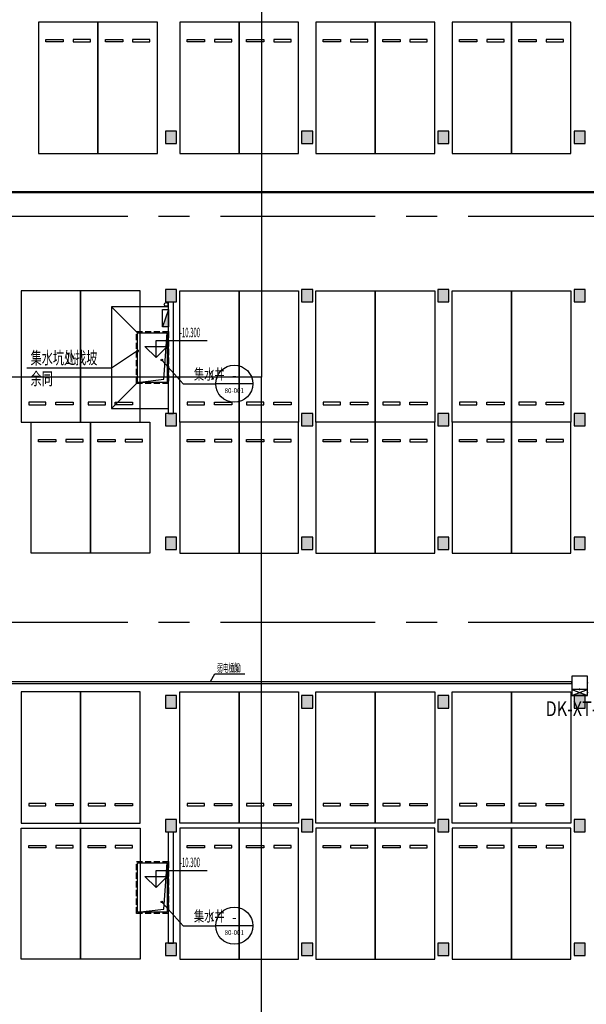
# Model space of a CAD drawing. Extents: x -242041 to 177609, y -4348792 to -3672517.
# Drawn here: x 27870 to 50754, y -4188919 to -4149152 of the extents above; entities that cross this region are included whole.
import ezdxf
from ezdxf.enums import TextEntityAlignment as Align

# ---------------------------------------------------------------- set-up
doc = ezdxf.new("R2010")
doc.units = 0
doc.header["$LTSCALE"] = 1000
doc.header["$MEASUREMENT"] = 0
doc.linetypes.add('CENTER', pattern=[2, 1.25, -0.25, 0.25, -0.25])
doc.linetypes.add('DASH', pattern=[0.35, 0.25, -0.1])
doc.layers.get('0').update_dxf_attribs({"color": 8})
for name, color, linetype in [('CABLETRAY_DIM', 6, 'Continuous'), ('CABLETRAY_WEAK', 6, 'Continuous'), ('COLUMN', 8, 'Continuous'), ('DIM_ELEV', 8, 'Continuous'), ('DIM_IDEN', 191, 'Continuous'), ('DIM_LEAD', 8, 'Continuous'), ('E-PDS-TRAY', 8, 'Continuous'), ('E-SECU-CIRC-弱电', 1, 'Continuous'), ('EQUIP_消火栓', 8, 'Continuous'), ('G_消火栓', 8, 'Continuous'), ('G_消防立管', 8, 'Continuous'), ('GROUND', 8, 'Continuous'), ('JZ-排水', 8, 'Continuous'), ('P_车位', 8, 'Continuous'), ('PUB_HATCH', 8, 'Continuous'), ('PUB_TEXT', 8, 'Continuous'), ('WALL', 8, 'Continuous'), ('弱电间分割', 2, 'Continuous')]:
    doc.layers.add(name, color=color, linetype=linetype)
doc.styles.add('_TCH_DIM', font='SIMPLEX.shx', dxfattribs={"width": 0.5, "height": 3, "bigfont": 'GBCBIG.shx'})
doc.styles.add('_TCH_LABEL', font='COMPLEX', dxfattribs={"bigfont": 'GBCBIG'})
doc.styles.add('HZ', font='bzxw.shx', dxfattribs={"width": 0.8, "bigfont": 'bzhz.shx'})
doc.styles.get("Standard").update_dxf_attribs({"font": 'gbenor.shx', "bigfont": 'gbcbig.shx'})
doc.linetypes.add('JK2_LINE', pattern='A,0.5,-0.2,["JK2",Standard,S=0.15,R=0,X=-0.1,Y=-0.05],-0.25', length=0.95)

# ---------------------------------------------------------------- blocks, each defined once
blk = doc.blocks.new('$equip$00001862')
for p, q in [((0.3, 0.5), (-0.3, 0.5)), ((-0.3, 0.5), (-0.3, 0)), ((0.3, 0), (0.3, 0.5)), ((-0.3, 0), (0.3, 0))]:
    blk.add_line(p, q)
for p in [(-0.3, 0.25), (0, 0), (0.3, 0.25)]:
    blk.add_point(p)
at = {"style": '_TCH_LABEL', "flags": 9}
blk.add_attdef('A', (0, 0), '', height=0.00002, dxfattribs=at)
blk = doc.blocks.new('$equip$00001434')
for p, q in [((-0.75, 0), (0.75, 0.6)), ((-0.75, 0.6), (0.75, 0)), ((0.75, 0.6), (-0.75, 0.6)), ((-0.75, 0.6), (-0.75, 0)), ((-0.75, 0), (0.75, 0)), ((0.75, 0), (0.75, 0.6))]:
    blk.add_line(p, q)
for p in [(-0.75, 0.3), (0, 0.6), (0, 0), (0.75, 0.3)]:
    blk.add_point(p)
blk.add_solid([(-0.75, 0), (0.75, 0), (0, 0.3)])
at = {"style": '_TCH_LABEL', "flags": 9}
blk.add_attdef('A', (0, 0), '', height=0.00002, dxfattribs=at)
blk = doc.blocks.new('室外设备箱')
at = {"ltscale": 0.01, "xscale": 3.543367710808525, "yscale": 3.543367687881982, "zscale": 3.543367679999998}
blk.add_blockref('$equip$00001862', (0, 0.85), dxfattribs=at)
at = {"color": 3, "linetype": 'JK2_LINE', "ltscale": 0.01, "xscale": 1.413486289908178, "yscale": 1.413486289908178, "zscale": 1.413486277631999}
blk.add_blockref('$equip$00001434', (0, 0), dxfattribs=at)
blk = doc.blocks.new('A-BSMT-CAR-FL03$0$CAR')
blk.add_lwpolyline([(-1250, 2207), (-1250, -3093), (1150, -3093), (1150, 2207)], close=True)
at = {"lineweight": -3}
for points in [[(-950, -2393), (-250, -2393), (-250, -2293), (-950, -2293)], [(850, -2393), (150, -2393), (150, -2293), (850, -2293)]]:
    blk.add_lwpolyline(points, close=True, dxfattribs=at)
blk = doc.blocks.new('集水井2.0x1.2x1.6')
at = {"layer": 'JZ-排水', "linetype": 'DASH'}
blk.add_lwpolyline([(2100, 1300), (0, 1300), (0, 0), (2100, 0)], close=True, dxfattribs=at)
at = {"layer": 'JZ-排水'}
blk.add_lwpolyline([(2050, 1250), (50, 1250), (50, 50), (2050, 50)], close=True, dxfattribs=at)
blk.add_lwpolyline([(50, 50), (175, 1105), (2050, 1250)], dxfattribs=at)
blk = doc.blocks.new('bxvxbxbr444tt4')
at = {"layer": 'PUB_HATCH'}
for points in [[(738747, -410512), (738297, -410512), (738297, -411012), (738747, -411012)], [(744247, -410512), (743797, -410512), (743797, -411012), (744247, -411012)], [(749747, -410512), (749297, -410512), (749297, -411012), (749747, -411012)], [(755247, -410512), (754797, -410512), (754797, -411012), (755247, -411012)], [(738747, -416912), (738297, -416912), (738297, -417412), (738747, -417412)], [(744247, -416912), (743797, -416912), (743797, -417412), (744247, -417412)], [(749747, -416912), (749297, -416912), (749297, -417412), (749747, -417412)], [(755247, -416912), (754797, -416912), (754797, -417412), (755247, -417412)], [(738747, -421912), (738297, -421912), (738297, -422412), (738747, -422412)], [(744247, -421912), (743797, -421912), (743797, -422412), (744247, -422412)], [(749747, -421912), (749297, -421912), (749297, -422412), (749747, -422412)], [(755247, -421912), (754797, -421912), (754797, -422412), (755247, -422412)], [(738747, -426912), (738297, -426912), (738297, -427412), (738747, -427412)], [(744247, -426912), (743797, -426912), (743797, -427412), (744247, -427412)], [(749747, -426912), (749297, -426912), (749297, -427412), (749747, -427412)], [(755247, -426912), (754797, -426912), (754797, -427412), (755247, -427412)], [(738747, -433312), (738297, -433312), (738297, -433812), (738747, -433812)], [(744247, -433312), (743797, -433312), (743797, -433812), (744247, -433812)], [(749747, -433312), (749297, -433312), (749297, -433812), (749747, -433812)], [(755247, -433312), (754797, -433312), (754797, -433812), (755247, -433812)], [(738747, -438312), (738297, -438312), (738297, -438812), (738747, -438812)], [(744247, -438312), (743797, -438312), (743797, -438812), (744247, -438812)], [(749747, -438312), (749297, -438312), (749297, -438812), (749747, -438812)], [(755247, -438312), (754797, -438312), (754797, -438812), (755247, -438812)], [(738747, -443312), (738297, -443312), (738297, -443812), (738747, -443812)], [(744247, -443312), (743797, -443312), (743797, -443812), (744247, -443812)], [(749747, -443312), (749297, -443312), (749297, -443812), (749747, -443812)], [(755247, -443312), (754797, -443312), (754797, -443812), (755247, -443812)]]:
    blk.add_hatch(color=256, dxfattribs=at).paths.add_polyline_path(points)
at = {"layer": 'COLUMN'}
for p, q in [((738747, -410512), (738297, -410512)), ((738297, -410512), (738297, -411012)), ((738747, -411012), (738747, -410512)), ((744247, -410512), (743797, -410512)), ((743797, -410512), (743797, -411012)), ((744247, -411012), (744247, -410512)), ((749747, -410512), (749297, -410512)), ((749297, -410512), (749297, -411012)), ((749747, -411012), (749747, -410512)), ((755247, -410512), (754797, -410512)), ((754797, -410512), (754797, -411012)), ((755247, -411012), (755247, -410512)), ((738297, -411012), (738747, -411012)), ((743797, -411012), (744247, -411012)), ((749297, -411012), (749747, -411012)), ((754797, -411012), (755247, -411012)), ((738747, -416912), (738297, -416912)), ((738297, -416912), (738297, -417412)), ((738747, -417412), (738747, -416912)), ((744247, -416912), (743797, -416912)), ((743797, -416912), (743797, -417412)), ((744247, -417412), (744247, -416912)), ((749747, -416912), (749297, -416912)), ((749297, -416912), (749297, -417412)), ((749747, -417412), (749747, -416912)), ((755247, -416912), (754797, -416912)), ((754797, -416912), (754797, -417412)), ((755247, -417412), (755247, -416912)), ((738297, -417412), (738747, -417412)), ((743797, -417412), (744247, -417412)), ((749297, -417412), (749747, -417412)), ((754797, -417412), (755247, -417412)), ((738747, -421912), (738297, -421912)), ((738297, -421912), (738297, -422412)), ((738747, -422412), (738747, -421912)), ((744247, -421912), (743797, -421912)), ((743797, -421912), (743797, -422412)), ((744247, -422412), (744247, -421912)), ((749747, -421912), (749297, -421912)), ((749297, -421912), (749297, -422412)), ((749747, -422412), (749747, -421912)), ((755247, -421912), (754797, -421912)), ((754797, -421912), (754797, -422412)), ((755247, -422412), (755247, -421912)), ((738297, -422412), (738747, -422412)), ((743797, -422412), (744247, -422412)), ((749297, -422412), (749747, -422412)), ((754797, -422412), (755247, -422412)), ((738747, -426912), (738297, -426912)), ((738297, -426912), (738297, -427412)), ((738747, -427412), (738747, -426912)), ((744247, -426912), (743797, -426912)), ((743797, -426912), (743797, -427412)), ((744247, -427412), (744247, -426912)), ((749747, -426912), (749297, -426912)), ((749297, -426912), (749297, -427412)), ((749747, -427412), (749747, -426912)), ((755247, -426912), (754797, -426912)), ((754797, -426912), (754797, -427412)), ((755247, -427412), (755247, -426912)), ((738297, -427412), (738747, -427412)), ((743797, -427412), (744247, -427412)), ((749297, -427412), (749747, -427412)), ((754797, -427412), (755247, -427412)), ((738747, -433312), (738297, -433312)), ((738297, -433312), (738297, -433812)), ((738747, -433812), (738747, -433312)), ((744247, -433312), (743797, -433312)), ((743797, -433312), (743797, -433812)), ((744247, -433812), (744247, -433312)), ((749747, -433312), (749297, -433312)), ((749297, -433312), (749297, -433812)), ((749747, -433812), (749747, -433312)), ((755247, -433312), (754797, -433312)), ((754797, -433312), (754797, -433812)), ((755247, -433812), (755247, -433312)), ((738297, -433812), (738747, -433812)), ((743797, -433812), (744247, -433812)), ((749297, -433812), (749747, -433812)), ((754797, -433812), (755247, -433812)), ((738747, -438312), (738297, -438312)), ((738297, -438312), (738297, -438812)), ((738747, -438812), (738747, -438312)), ((744247, -438312), (743797, -438312)), ((743797, -438312), (743797, -438812)), ((744247, -438812), (744247, -438312)), ((749747, -438312), (749297, -438312)), ((749297, -438312), (749297, -438812)), ((749747, -438812), (749747, -438312)), ((755247, -438312), (754797, -438312)), ((754797, -438312), (754797, -438812)), ((755247, -438812), (755247, -438312)), ((738297, -438812), (738747, -438812)), ((743797, -438812), (744247, -438812)), ((749297, -438812), (749747, -438812)), ((754797, -438812), (755247, -438812)), ((738747, -443312), (738297, -443312)), ((738297, -443312), (738297, -443812)), ((738747, -443812), (738747, -443312)), ((744247, -443312), (743797, -443312)), ((743797, -443312), (743797, -443812)), ((744247, -443812), (744247, -443312)), ((749747, -443312), (749297, -443312)), ((749297, -443312), (749297, -443812)), ((749747, -443812), (749747, -443312)), ((755247, -443312), (754797, -443312)), ((754797, -443312), (754797, -443812)), ((755247, -443812), (755247, -443312)), ((738297, -443812), (738747, -443812)), ((743797, -443812), (744247, -443812)), ((749297, -443812), (749747, -443812)), ((754797, -443812), (755247, -443812))]:
    blk.add_line(p, q, dxfattribs=at)
blk = doc.blocks.new('$TwtSys$00000434')
for p, q in [((-0.5, 0.5), (-0.5, -0.5)), ((-0.5, -0.5), (0.5, 0.5)), ((0.5, 0.5), (-0.5, 0.5)), ((0.5, -0.5), (0.5, 0.5)), ((-0.5, -0.5), (0.5, -0.5))]:
    blk.add_line(p, q)
blk.add_solid([(0.5, -0.5), (0.5, 0.5), (-0.5, -0.5)])
blk = doc.blocks.new('A$C0C0F69A0')
at = {"layer": 'G_消防立管', "linetype": 'Continuous'}
blk.add_circle((228250, 95040), 75, dxfattribs=at)
blk.add_circle((228250, 95040), 75, dxfattribs=at)
at = {"layer": 'G_消火栓', "xscale": -700, "yscale": 240, "zscale": 700, "rotation": 90}
blk.add_blockref('$TwtSys$00000434', (228230, 94490), dxfattribs=at)
blk = doc.blocks.new('B2F')
at = {"layer": 'DIM_ELEV'}
for p, q in [((179893, -9800), (179893, -9109)), ((179893, -9109), (181955, -9109)), ((179893, -9800), (179443, -9350)), ((179443, -9350), (180343, -9350)), ((179893, -9800), (180343, -9350)), ((179893, -31200), (179893, -30509)), ((179893, -30509), (181955, -30509)), ((179893, -31200), (179443, -30750)), ((179443, -30750), (180343, -30750)), ((179893, -31200), (180343, -30750))]:
    blk.add_line(p, q, dxfattribs=at)
at = {"layer": 'DIM_IDEN'}
for p, q in [((180148, -9914), (180992, -10854)), ((180992, -10854), (182303, -10854)), ((183803, -10854), (182303, -10854)), ((180148, -31801), (180992, -32741)), ((180992, -32741), (182303, -32741)), ((183803, -32741), (182303, -32741))]:
    blk.add_line(p, q, dxfattribs=at)
for centre, radius in [((180128, -9892), 29.8), ((183053, -10854), 750), ((180128, -31779), 29.8), ((183053, -32741), 750)]:
    blk.add_circle(centre, radius, dxfattribs=at)
at = {"layer": 'DIM_LEAD'}
for p, q in [((179150, -9530), (178089, -10219)), ((178089, -10219), (174671, -10219))]:
    blk.add_line(p, q, dxfattribs=at)
at = {"layer": 'DIM_LEAD', "const_width": 60}
blk.add_lwpolyline([(179175, -9514, 1), (179125, -9547, 1)], format="xyb", close=True, dxfattribs=at)
at = {"layer": 'GROUND', "linetype": 'CENTER', "ltscale": 5}
for p, q in [((218750, -4100), (173200, -4100)), ((218750, -20500), (173200, -20500))]:
    blk.add_line(p, q, dxfattribs=at)
at = {"layer": 'JZ-排水'}
for points in [[(180400, -7750), (178100, -7750), (178100, -11850), (180400, -11850)], [(179150, -8800), (178100, -7750)], [(179150, -10800), (178100, -11850)]]:
    blk.add_lwpolyline(points, dxfattribs=at)
at = {"layer": 'WALL'}
for p, q in [((180400, -12050), (180400, -7550)), ((180400, -7550), (180600, -7550)), ((180600, -12050), (180600, -7550)), ((180400, -12050), (180600, -12050)), ((180400, -33450), (180400, -28950)), ((180400, -28950), (180600, -28950)), ((180600, -33450), (180600, -28950)), ((180400, -33450), (180600, -33450))]:
    blk.add_line(p, q, dxfattribs=at)
blk.add_blockref('bxvxbxbr444tt4', (-558022, 409862))
at = {"layer": 'EQUIP_消火栓'}
blk.add_blockref('A$C0C0F69A0', (-47950, -102690), dxfattribs=at)
at = {"layer": 'JZ-排水', "xscale": -1, "rotation": 270}
for p in [(179100, -10850), (179100, -32250)]:
    blk.add_blockref('集水井2.0x1.2x1.6', p, dxfattribs=at)
at = {"layer": 'P_车位', "extrusion": (0, 0, -1), "xscale": -1, "zscale": -1, "rotation": 180}
for p in [(-176300, 657), (-178700, 657), (-182000, 657), (-184400, 657), (-187500, 657), (-189900, 657), (-193000, 657), (-195400, 657), (-182000, -15493), (-184400, -15493), (-187500, -15493), (-189900, -15493), (-193000, -15493), (-195400, -15493), (-182000, -31893), (-184400, -31893), (-187500, -31893), (-189900, -31893), (-193000, -31893), (-195400, -31893)]:
    blk.add_blockref('A-BSMT-CAR-FL03$0$CAR', p, dxfattribs=at)
at = {"layer": 'P_车位', "extrusion": (0, 0, -1), "xscale": -1, "zscale": -1}
for p in [(-175700, -9307), (-178100, -9307), (-175700, -25507), (-178100, -25507)]:
    blk.add_blockref('A-BSMT-CAR-FL03$0$CAR', p, dxfattribs=at)
at = {"layer": 'P_车位', "extrusion": (0, 0, -1), "zscale": -1}
for p in [(-182000, -9307), (-184400, -9307), (-187500, -9307), (-189900, -9307), (-193000, -9307), (-195400, -9307), (-182000, -25507), (-184400, -25507), (-187500, -25507), (-189900, -25507), (-193000, -25507), (-195400, -25507)]:
    blk.add_blockref('A-BSMT-CAR-FL03$0$CAR', p, dxfattribs=at)
at = {"layer": 'P_车位', "extrusion": (0, 0, -1), "zscale": -1, "rotation": 180}
for p in [(-176100, -15493), (-178500, -15493), (-175700, -31893), (-178100, -31893)]:
    blk.add_blockref('A-BSMT-CAR-FL03$0$CAR', p, dxfattribs=at)
at = {"layer": 'PUB_TEXT'}
for s, height, style, width, p in [('-10.300', 382.5, '_TCH_DIM', 0.458824, (180857, -8974)), ('集水坑处找坡', 506.4, '_TCH_DIM', 0.65, (174829, -10062)), ('1%', 446.2, '_TCH_DIM', 0.458824, (176266, -10062)), ('余同', 506.4, '_TCH_DIM', 0.65, (174829, -10902)), ('集水井', 434, '_TCH_LABEL', 0.7, (181424, -10685)), ('1', 360, '_TCH_LABEL', 0.525, (182087, -10685)), ('-10.300', 382.5, '_TCH_DIM', 0.458824, (180857, -30374)), ('集水井', 434, '_TCH_LABEL', 0.7, (181424, -32572)), ('1', 360, '_TCH_LABEL', 0.525, (182087, -32572))]:
    blk.add_text(s, height=height, dxfattribs=dict(at, style=style, width=width)).set_placement(p)
at = {"layer": 'PUB_TEXT', "style": '_TCH_LABEL'}
for s, height, width, p, p2 in [('-', 400, 0.544444, (182960, -10716), (183147, -10716)), ('80-001', 203.6, 0.7, (182663, -11232), (183444, -11232)), ('-', 400, 0.544444, (182960, -32603), (183147, -32603)), ('80-001', 203.6, 0.7, (182663, -33119), (183444, -33119))]:
    blk.add_text(s, height=height, dxfattribs=dict(at, width=width)).set_placement(p, p2, align=Align.FIT)

msp = doc.modelspace()

# ---------------------------------------------------------------- linework, layer by layer
at = {"layer": 'CABLETRAY_DIM'}
for p, q in [((35574, -4175882), (35746, -4175570)), ((35746, -4175570), (36969, -4175570))]:
    msp.add_line(p, q, dxfattribs=at)
at = {"layer": 'CABLETRAY_WEAK'}
for p, q in [((80871, -4156099), (22487, -4156099)), ((80921, -4156149), (22487, -4156149)), ((22787, -4175882), (50164, -4175882)), ((50164, -4175882), (50164, -4175982)), ((50164, -4175982), (22787, -4175982))]:
    msp.add_line(p, q, dxfattribs=at)
at = {"layer": '弱电间分割'}
for points in [[(-63396, -4114290), (37633, -4114290), (37633, -4163588), (-63396, -4163588)], [(-63668, -4163878), (-63668, -4202695), (-2846, -4202695), (-2846, -4189348), (18351, -4189348), (26298, -4189348), (37633, -4189348), (37633, -4163588)]]:
    msp.add_lwpolyline(points, dxfattribs=at)

# ---------------------------------------------------------------- block references
msp.add_blockref('B2F', (-146518, -4153002))
at = {"layer": 'E-SECU-CIRC-弱电', "color": 2, "xscale": 300, "yscale": 300, "zscale": 300}
msp.add_blockref('室外设备箱', (50482, -4176452), dxfattribs=at)

# ---------------------------------------------------------------- texts
at = {"layer": 'CABLETRAY_DIM', "color": 7, "style": '_TCH_DIM'}
for s, height, width, p in [('弱电桥架', 337.6, 0.5, (35842, -4175500)), ('100*50', 297.5, 0.352941, (36334, -4175500))]:
    msp.add_text(s, height=height, dxfattribs=dict(at, width=width)).set_placement(p)
at = {"layer": 'E-PDS-TRAY', "color": 2, "style": 'HZ', "width": 0.8}
msp.add_text('DK-XT-15', height=600, dxfattribs=at).set_placement((49107, -4177280))

doc.saveas('drawing.dxf')
